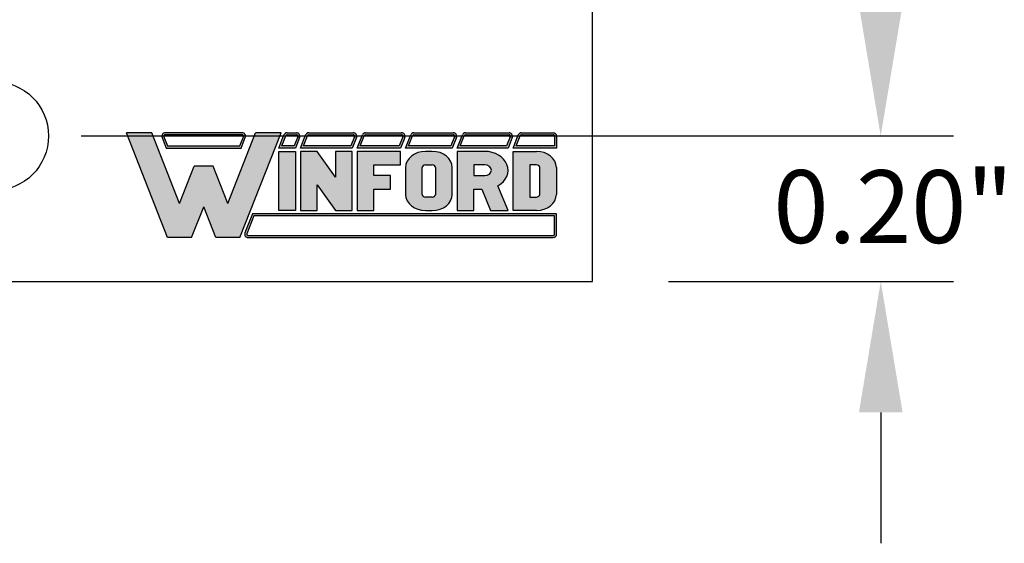
# Model space of a CAD drawing. Extents: x -3.14 to 2.15, y 62.76 to 66.9.
# Drawn here: x 0.35 to 1.7, y 64.24 to 64.96 of the extents above; entities that cross this region are included whole.
import ezdxf

# ---------------------------------------------------------------- set-up
doc = ezdxf.new("R2010")
doc.units = 0
doc.header["$MEASUREMENT"] = 0
doc.layers.get('0').update_dxf_attribs({"linetype": 'CONTINUOUS'})

# ---------------------------------------------------------------- blocks, each defined once
blk = doc.blocks.new('INFORD')
for points in [[(0, 0), (0, 5.499999999999996), (1.25, 5.499999999999996), (1.25, 0)], [(4.267605022587009, 5.499999999999996), (4.267605022587009, 3.105769893736337), (2.875000000000001, 5.499999999999996), (1.625, 5.499999999999996), (1.625, 0), (2.875, 0), (2.875, 2.39423010626366), (4.267605022587009, 0), (5.517605022587009, -8.881784197001252e-16), (5.517605022587009, 5.499999999999996)], [(7.142605022587009, -1.77635683940025e-15), (7.142605022587009, 1.999999999999996), (8.392605022587007, 1.999999999999996), (8.39260502258701, 3.249999999999996), (7.142605022587009, 3.249999999999996), (7.142605022587009, 4.249999999999996), (9.14260502258701, 4.249999999999996), (9.142605022587007, 5.499999999999996), (5.892605022587009, 5.499999999999996), (5.892605022587009, -1.77635683940025e-15)]]:
    blk.add_lwpolyline(points, close=True)
for points in [[(13.01760502258701, 3.999999999999996, 0.4142135623730951), (11.51760502258701, 5.499999999999996), (11.01760502258701, 5.499999999999996, 0.4142135623730951), (9.51760502258701, 3.999999999999996), (9.51760502258701, 1.499999999999998, 0.4142135623730951), (11.01760502258701, -1.77635683940025e-15), (11.51760502258701, -8.881784197001252e-16, 0.4142135623730951), (13.01760502258701, 1.499999999999998)], [(14.64260502258701, -1.77635683940025e-15), (14.64260502258701, 1.999999999999996), (15.2373799922882, 1.999999999999996), (15.89020032305463, -1.77635683940025e-15), (17.20510502258701, -1.77635683940025e-15), (16.45081072765669, 2.310878688611798, 0.7353878158500693), (15.45510502258701, 5.499999999999996), (13.39260502258701, 5.499999999999996), (13.39260502258701, -1.77635683940025e-15)], [(20.83010502258701, 1.499999999999998, -0.4142135623730951), (19.33010502258701, -1.77635683940025e-15), (17.58010502258701, -1.77635683940025e-15), (17.58010502258701, 5.499999999999996), (19.33010502258701, 5.499999999999996, -0.4142135623730951), (20.83010502258701, 3.999999999999996)], [(11.01760502258701, 4.249999999999996), (11.51760502258701, 4.249999999999996, -0.4142135623730951), (11.76760502258701, 3.999999999999996), (11.76760502258701, 1.499999999999998, -0.4142135623730951), (11.51760502258701, 1.249999999999998), (11.01760502258701, 1.249999999999998, -0.4142135623730951), (10.76760502258701, 1.499999999999998), (10.76760502258701, 3.999999999999996, -0.4142135623730951)], [(15.45510502258701, 3.249999999999996, 1), (15.45510502258701, 4.249999999999996), (14.64260502258701, 4.249999999999996), (14.64260502258701, 3.249999999999996)], [(18.83010502258701, 1.249999999999998), (19.33010502258701, 1.249999999999998, 0.4142135623730953), (19.58010502258701, 1.499999999999998), (19.58010502258701, 3.999999999999996, 0.4142135623730948), (19.33010502258701, 4.249999999999996), (18.83010502258701, 4.249999999999996)]]:
    blk.add_lwpolyline(points, format="xyb", close=True)
blk = doc.blocks.new('WINFORD-OUTLINE')
blk.add_hatch(color=256).paths.add_polyline_path([(-1.95247321186823, 9.689446212629715), (-3.344517166970252, 9.689446212629717), (-4.427432385207308, 6.939446212629719), (-6.484001738050038, 12.16198406700075), (-8.364798701016975, 12.16198406700076), (-5.314045008440987, 4.414773100437891), (-3.540819761973633, 4.414773100437893), (-2.648495189419242, 6.680779278206277), (-1.756170616864852, 4.41477310043789), (0.01705462960250245, 4.414773100437891), (3.067808322178491, 12.16198406700076), (1.187011359211557, 12.16198406700076), (-0.869557993631173, 6.939446212629717)])
h = blk.add_hatch(color=256)
h.paths.add_polyline_path([(0.1948792407661593, 12.16198406700076), (-5.491869619604643, 12.16198406700076, 0.5288801183047518), (-5.724483776589379, 11.82038355406397), (-5.415990966953062, 11.03698406700075), (0.1190005881145808, 11.03698406700075), (0.4274933977508955, 11.82038355406397, 0.528880118304758)])
h.paths.add_polyline_path([(0.1948792407661593, 12.01198406700075, -0.5288801183047546), (0.2879249035600502, 11.87534386182605), (0.01685752267319884, 11.18698406700076), (-5.31384790151168, 11.18698406700076), (-5.584915282398533, 11.87534386182604, -0.5288801183047506), (-5.491869619604641, 12.01198406700075)], flags=16)
h = blk.add_hatch(color=256)
h.paths.add_polyline_path([(4.206203834613488, 12.16198406700075), (3.512403754890407, 12.16198406700075, 0.3081470391659163), (3.279789597905669, 12.00358457993753), (2.899154541391127, 11.03698406700076), (4.130325181961911, 11.03698406700075), (4.438817991598224, 11.82038355406397, 0.5288801183047492)])
h.paths.add_polyline_path([(4.20620383461349, 12.01198406700075, -0.5288801183047441), (4.299249497407379, 11.87534386182604), (4.028182116520529, 11.18698406700075), (3.119433812458373, 11.18698406700076), (3.419358092096516, 11.94862427217546, -0.3081470391659115), (3.512403754890407, 12.01198406700075)], flags=16)
h.paths.add_polyline_path([(8.409523842102708, 12.16198406700076), (5.112925587632416, 12.16198406700076, 0.3081470391659162), (4.88031143064768, 12.00358457993754), (4.499676374133138, 11.03698406700075), (8.33364518945113, 11.03698406700075), (8.642137999087442, 11.82038355406397, 0.5288801183047516)])
h.paths.add_polyline_path([(8.409523842102708, 12.01198406700075, -0.52888011830473), (8.502569504896595, 11.87534386182604), (8.231502124009744, 11.18698406700076), (4.719955645200386, 11.18698406700076), (5.019879924838525, 11.94862427217546, -0.3081470391659165), (5.112925587632416, 12.01198406700075)], flags=16)
h.paths.add_polyline_path([(11.97991869975796, 12.16198406700076), (9.316245595121632, 12.16198406700075, 0.3081470391659146), (9.083631438136898, 12.00358457993754), (8.702996381622352, 11.03698406700075), (11.90404004710638, 11.03698406700075), (12.21253285674269, 11.82038355406397, 0.5288801183047516)])
h.paths.add_polyline_path([(11.97991869975796, 12.01198406700075, -0.5288801183047259), (12.07296436255185, 11.87534386182604), (11.801896981665, 11.18698406700076), (8.923275652689608, 11.18698406700076), (9.223199932327745, 11.94862427217546, -0.308147039165925), (9.316245595121636, 12.01198406700075)], flags=16)
h.paths.add_polyline_path([(15.79654768552736, 12.16198406700076), (12.88664045277689, 12.16198406700076, 0.3081470391659162), (12.65402629579215, 12.00358457993754), (12.2733912392776, 11.03698406700074), (15.72066903287579, 11.03698406700075), (16.0291618425121, 11.82038355406397, 0.5288801183047523)])
h.paths.add_polyline_path([(15.79654768552736, 12.01198406700075, -0.5288801183047471), (15.88959334832126, 11.87534386182604), (15.6185259674344, 11.18698406700075), (12.49367051034486, 11.18698406700075), (12.793594789983, 11.94862427217546, -0.3081470391659185), (12.88664045277689, 12.01198406700075)], flags=16)
h.paths.add_polyline_path([(19.92096933143948, 12.16198406700076), (16.70326943854629, 12.16198406700076, 0.3081470391659124), (16.47065528156156, 12.00358457993753), (16.09002022504701, 11.03698406700075), (19.8450906787879, 11.03698406700075), (20.15358348842421, 11.82038355406397, 0.52888011830475)])
h.paths.add_polyline_path([(19.92096933143948, 12.01198406700075, -0.5288801183047273), (20.01401499423337, 11.87534386182604), (19.74294761334652, 11.18698406700075), (16.31029949611426, 11.18698406700076), (16.61022377575241, 11.94862427217546, -0.3081470391659142), (16.7032694385463, 12.01198406700075)], flags=16)
h.paths.add_polyline_path([(23.18897418017762, 12.16198406700076), (20.82769108445841, 12.16198406700076, 0.3081470391659161), (20.59507692747367, 12.00358457993753), (20.21444187095912, 11.03698406700074), (23.43897418017762, 11.03698406700075), (23.43897418017762, 11.91198406700076, 0.4142135623730945)])
h.paths.add_polyline_path([(23.18897418017762, 12.01198406700076, -0.4142135623730961), (23.28897418017762, 11.91198406700076), (23.28897418017762, 11.18698406700075), (20.43472114202638, 11.18698406700075), (20.73464542166451, 11.94862427217546, -0.3081470391659182), (20.82769108445841, 12.01198406700075)], flags=16)
h.paths.add_polyline_path([(23.43897418017761, 6.16477310043789), (0.9561824957533585, 6.164773100437891), (0.4015725910631627, 4.756373613374672, 0.5288801183047555), (0.6341867480478989, 4.414773100437885), (23.18897418017761, 4.414773100437884, 0.4142135623730949), (23.43897418017762, 4.664773100437888)])
h.paths.add_polyline_path([(23.28897418017761, 6.014773100437885), (23.28897418017761, 4.664773100437888, -0.4142135623730943), (23.18897418017761, 4.56477310043789), (0.6341867480478989, 4.564773100437891, -0.5288801183047551), (0.541141085254008, 4.7014133056126), (1.05832556119474, 6.014773100437887)], flags=16)
h = blk.add_hatch(color=256)
h.paths.add_polyline_path([(4.130325181961907, 10.78698406700075), (2.899154541391129, 10.78698406700075), (2.899154541391129, 6.414773100437888), (4.130325181961909, 6.414773100437888)])
h.paths.add_polyline_path([(5.730847014703918, 10.78698406700075), (4.49967637413314, 10.78698406700075), (4.49967637413314, 6.414773100437888), (5.730847014703919, 6.414773100437888), (5.73084701470392, 8.318060214452606), (7.102474548880345, 6.414773100437888), (8.333645189451124, 6.414773100437886), (8.333645189451124, 10.78698406700075), (7.102474548880344, 10.78698406700075), (7.102474548880342, 8.88369695298603)])
h.paths.add_polyline_path([(9.934167022193131, 9.79329975641828), (11.90404004710638, 9.793299756418284), (11.90404004710638, 10.78698406700075), (8.702996381622356, 10.78698406700075), (8.702996381622357, 6.414773100437886), (9.934167022193133, 6.414773100437886), (9.934167022193135, 8.004667997369836), (11.16533766276391, 8.004667997369836), (11.16533766276391, 8.998352307952306), (9.934167022193133, 8.998352307952306)])
edge = h.paths.add_edge_path()
edge.add_ellipse((14.24326426419086, 9.594562894301788), major_axis=(-1.47740476868493, 5.995357610531004e-15), ratio=0.8071052686261214, start_angle=180.0000000000003, end_angle=270.0000000000002)
edge.add_line((14.24326426419087, 10.78698406700075), (13.75079600796255, 10.78698406700075))
edge.add_ellipse((13.75079600796254, 9.594562894301788), major_axis=(1.47740476868493, 5.667307852354008e-15), ratio=0.8071052686261214, start_angle=89.99999999999984, end_angle=179.9999999999997)
edge.add_line((12.27339123927761, 9.59456289430177), (12.27339123927761, 7.607194273136843))
edge.add_ellipse((13.75079600796254, 7.60719427313685), major_axis=(-1.47740476868493, 5.995357610531004e-15), ratio=0.8071052686261214, start_angle=2.798888119687895e-13, end_angle=90.00000000000018)
edge.add_line((13.75079600796255, 6.414773100437887), (14.24326426419083, 6.414773100437887))
edge.add_ellipse((14.24326426419086, 7.607194273136851), major_axis=(1.47740476868493, 2.058760512406968e-15), ratio=0.8071052686261216, start_angle=269.9999999999999, end_angle=359.9999999999999)
edge.add_line((15.72066903287579, 7.607194273136855), (15.72066903287578, 9.594562894301813))
edge = h.paths.add_edge_path(flags=16)
edge.add_ellipse((13.75079600796254, 9.594562894301788), major_axis=(0.2462341281141533, 2.337768326754922e-16), ratio=0.8071052686261273, start_angle=89.99999999999989, end_angle=179.9999999999999, ccw=False)
edge.add_line((13.75079600796253, 9.793299756418282), (14.24326426419083, 9.793299756418282))
edge.add_ellipse((14.24326426419086, 9.594562894301788), major_axis=(-0.2462341281141533, 2.884517923716588e-16), ratio=0.8071052686261273, start_angle=180.0000000000001, end_angle=270.00000000000006, ccw=False)
edge.add_line((14.48949839230501, 9.594562894301786), (14.48949839230501, 7.607194273136853))
edge.add_ellipse((14.24326426419086, 7.60719427313685), major_axis=(0.2462341281141533, 3.842324172622496e-15), ratio=0.8071052686261273, start_angle=269.9999999999992, end_angle=359.99999999999886, ccw=False)
edge.add_line((14.24326426419085, 7.408457411020355), (13.75079600796253, 7.408457411020355))
edge.add_ellipse((13.75079600796254, 7.60719427313685), major_axis=(-0.2462341281141534, 3.78764921292633e-15), ratio=0.8071052686261272, start_angle=1.0800249583553523e-12, end_angle=90.00000000000068, ccw=False)
edge.add_line((13.50456187984839, 7.607194273136844), (13.50456187984839, 9.594562894301793))
edge = h.paths.add_edge_path()
edge.add_ellipse((18.12145178198881, 9.395826032185294), major_axis=(-1.723638896799088, 1.055389572357779e-16), ratio=0.8071052686261202, start_angle=124.6787585792351, end_angle=270)
edge.add_line((18.1214517819888, 10.78698406700075), (16.09002022504702, 10.78698406700075))
edge.add_line((16.09002022504702, 10.78698406700075), (16.09002022504702, 6.414773100437887))
edge.add_line((16.09002022504702, 6.414773100437887), (17.3211908656178, 6.414773100437886))
edge.add_line((17.3211908656178, 6.414773100437886), (17.3211908656178, 8.004667997369836))
edge.add_line((17.3211908656178, 8.004667997369836), (17.90700644997179, 8.004667997369836))
edge.add_line((17.90700644997179, 8.004667997369836), (18.54999302981766, 6.414773100437887))
edge.add_line((18.54999302981766, 6.414773100437887), (19.84509067878789, 6.414773100437884))
edge.add_line((19.84509067878789, 6.414773100437884), (19.1021586865733, 8.251800217664238))
edge = h.paths.add_edge_path(flags=16)
edge.add_line((17.3211908656178, 9.793299756418282), (18.12145178198879, 9.793299756418282))
edge.add_ellipse((18.12145178198881, 9.395826032185294), major_axis=(0.4924682562283103, 1.030904641066107e-14), ratio=0.8071052686261215, start_angle=269.999999999999, end_angle=449.999999999999, ccw=False)
edge.add_line((18.12145178198882, 8.998352307952306), (17.3211908656178, 8.998352307952308))
edge.add_line((17.3211908656178, 8.998352307952308), (17.3211908656178, 9.793299756418282))
edge = h.paths.add_edge_path()
edge.add_ellipse((21.93808076775821, 9.594562894301788), major_axis=(1.477404768684934, 8.947805434124046e-15), ratio=0.8071052686261199, start_angle=-4.325554366790383e-13, end_angle=89.99999999999972)
edge.add_line((21.93808076775818, 10.78698406700075), (20.21444187095912, 10.78698406700075))
edge.add_line((20.21444187095912, 10.78698406700075), (20.21444187095912, 6.414773100437886))
edge.add_line((20.21444187095912, 6.414773100437886), (21.93808076775823, 6.414773100437885))
edge.add_ellipse((21.93808076775821, 7.60719427313685), major_axis=(-1.477404768684934, 1.32124522904251e-14), ratio=0.8071052686261194, start_angle=90.0000000000004, end_angle=180.0000000000006)
edge.add_line((23.41548553644315, 7.607194273136866), (23.41548553644315, 9.594562894301797))
edge = h.paths.add_edge_path(flags=16)
edge.add_line((21.44561251152991, 9.793299756418282), (21.93808076775821, 9.793299756418282))
edge.add_ellipse((21.93808076775821, 9.594562894301788), major_axis=(0.2462341281141569, 1.477731611185606e-14), ratio=0.8071052686261158, start_angle=-4.320099833421409e-12, end_angle=89.99999999999733, ccw=False)
edge.add_line((22.18431489587237, 9.594562894301772), (22.18431489587237, 7.607194273136861))
edge.add_ellipse((21.93808076775821, 7.607194273136852), major_axis=(-0.246234128114157, 1.31917422806672e-14), ratio=0.8071052686261229, start_angle=90.00000000000239, end_angle=180.0000000000032, ccw=False)
edge.add_line((21.93808076775822, 7.408457411020356), (21.4456125115299, 7.408457411020355))
edge.add_line((21.4456125115299, 7.408457411020355), (21.44561251152991, 9.793299756418282))
for p, q in [((-5.314045008440986, 4.414773100437891), (-8.364798701016976, 12.16198406700076)), ((-6.484001738050039, 12.16198406700075), (-8.364798701016976, 12.16198406700076)), ((-6.654240180452335, 12.16198406700076), (-7.199381507266297, 12.16198406700076)), ((-4.427432385207309, 6.939446212629719), (-6.484001738050039, 12.16198406700075)), ((-5.724483776589378, 11.82038355406397), (-5.415990966953062, 11.03698406700075)), ((-5.584915282398533, 11.87534386182604), (-5.31384790151168, 11.18698406700076)), ((0.1948792407661587, 12.16198406700076), (-5.491869619604642, 12.16198406700076)), ((0.1948792407661587, 12.01198406700075), (-5.491869619604642, 12.01198406700075)), ((-0.869557993631173, 6.939446212629719), (1.187011359211557, 12.16198406700076)), ((0.01685752267319876, 11.18698406700076), (0.2879249035600496, 11.87534386182604)), ((0.01705462960250236, 4.414773100437891), (3.06780832217849, 12.16198406700075)), ((0.1190005881145813, 11.03698406700075), (0.4274933977508951, 11.82038355406397)), ((3.06780832217849, 12.16198406700075), (1.187011359211557, 12.16198406700076)), ((2.899154541391126, 11.03698406700075), (3.27978959790567, 12.00358457993754)), ((3.119433812458373, 11.18698406700076), (3.419358092096515, 11.94862427217546)), ((3.512403754890406, 12.16198406700075), (4.206203834613488, 12.16198406700075)), ((3.512403754890406, 12.01198406700075), (4.206203834613488, 12.01198406700075)), ((4.29924949740738, 11.87534386182604), (4.028182116520528, 11.18698406700075)), ((4.438817991598225, 11.82038355406397), (4.13032518196191, 11.03698406700075)), ((4.499676374133137, 11.03698406700075), (4.88031143064768, 12.00358457993754)), ((4.719955645200384, 11.18698406700076), (5.019879924838525, 11.94862427217546)), ((5.112925587632415, 12.16198406700076), (8.409523842102704, 12.16198406700076)), ((5.112925587632415, 12.01198406700075), (8.409523842102704, 12.01198406700075)), ((8.502569504896595, 11.87534386182604), (8.231502124009742, 11.18698406700076)), ((8.642137999087442, 11.82038355406397), (8.333645189451126, 11.03698406700075)), ((8.702996381622352, 11.03698406700075), (9.083631438136896, 12.00358457993754)), ((8.923275652689602, 11.18698406700076), (9.223199932327743, 11.94862427217546)), ((9.316245595121632, 12.16198406700075), (11.97991869975796, 12.16198406700076)), ((9.316245595121632, 12.01198406700075), (11.97991869975796, 12.01198406700075)), ((12.07296436255185, 11.87534386182604), (11.801896981665, 11.18698406700076)), ((12.21253285674269, 11.82038355406397), (11.90404004710638, 11.03698406700075)), ((12.2733912392776, 11.03698406700074), (12.65402629579215, 12.00358457993754)), ((12.49367051034485, 11.18698406700075), (12.793594789983, 11.94862427217546)), ((12.88664045277689, 12.16198406700076), (15.79654768552737, 12.16198406700076)), ((12.88664045277689, 12.01198406700075), (15.79654768552737, 12.01198406700075)), ((15.88959334832126, 11.87534386182604), (15.61852596743441, 11.18698406700076)), ((16.0291618425121, 11.82038355406397), (15.72066903287579, 11.03698406700075)), ((16.09002022504701, 11.03698406700075), (16.47065528156156, 12.00358457993754)), ((16.31029949611426, 11.18698406700076), (16.61022377575241, 11.94862427217546)), ((16.7032694385463, 12.16198406700076), (19.92096933143948, 12.16198406700076)), ((16.7032694385463, 12.01198406700075), (19.92096933143948, 12.01198406700075)), ((20.01401499423337, 11.87534386182604), (19.74294761334652, 11.18698406700075)), ((20.15358348842421, 11.82038355406397), (19.8450906787879, 11.03698406700075)), ((20.21444187095912, 11.03698406700074), (20.59507692747367, 12.00358457993754)), ((20.43472114202637, 11.18698406700075), (20.73464542166451, 11.94862427217546)), ((20.8276910844584, 12.16198406700076), (23.18897418017762, 12.16198406700076)), ((20.8276910844584, 12.01198406700075), (23.18897418017762, 12.01198406700076)), ((23.28897418017762, 11.91198406700076), (23.28897418017761, 11.18698406700075)), ((23.43897418017762, 11.91198406700076), (23.43897418017762, 11.03698406700075)), ((-5.415990966953062, 11.03698406700075), (0.1190005881145813, 11.03698406700075)), ((-5.31384790151168, 11.18698406700076), (0.01685752267319876, 11.18698406700076)), ((4.13032518196191, 11.03698406700075), (2.899154541391126, 11.03698406700075)), ((4.028182116520528, 11.18698406700075), (3.119433812458373, 11.18698406700076)), ((8.333645189451126, 11.03698406700075), (4.499676374133137, 11.03698406700075)), ((8.231502124009742, 11.18698406700076), (4.719955645200384, 11.18698406700076)), ((11.90404004710638, 11.03698406700075), (8.702996381622352, 11.03698406700075)), ((11.801896981665, 11.18698406700076), (8.923275652689602, 11.18698406700076)), ((15.72066903287579, 11.03698406700075), (12.2733912392776, 11.03698406700074)), ((15.61852596743441, 11.18698406700076), (12.49367051034485, 11.18698406700075)), ((19.8450906787879, 11.03698406700075), (16.09002022504701, 11.03698406700075)), ((19.74294761334652, 11.18698406700075), (16.31029949611426, 11.18698406700076)), ((23.43897418017762, 11.03698406700075), (20.21444187095912, 11.03698406700074)), ((23.28897418017761, 11.18698406700075), (20.43472114202637, 11.18698406700075)), ((-4.427432385207309, 6.939446212629719), (-3.344517166970252, 9.689446212629717)), ((-1.95247321186823, 9.689446212629715), (-3.344517166970251, 9.689446212629717)), ((-0.8695579936311735, 6.939446212629719), (-1.95247321186823, 9.689446212629715)), ((-3.540819761973633, 4.414773100437892), (-2.648495189419242, 6.680779278206276)), ((-1.756170616864852, 4.414773100437891), (-2.648495189419242, 6.680779278206276)), ((0.9561824957533566, 6.164773100437891), (0.4015725910631633, 4.756373613374671)), ((1.058325561194738, 6.014773100437886), (0.5411410852540088, 4.7014133056126)), ((23.43897418017762, 6.16477310043789), (0.9561824957533566, 6.164773100437891)), ((23.28897418017761, 6.014773100437885), (1.058325561194738, 6.014773100437886)), ((23.28897418017761, 4.664773100437888), (23.28897418017761, 6.014773100437885)), ((23.43897418017762, 4.664773100437888), (23.43897418017762, 6.16477310043789)), ((-3.540819761973633, 4.414773100437892), (-5.314045008440986, 4.414773100437891)), ((0.01705462960250236, 4.414773100437891), (-1.756170616864852, 4.414773100437891)), ((0.6341867480478995, 4.564773100437891), (23.18897418017761, 4.56477310043789)), ((0.6341867480478995, 4.414773100437885), (23.18897418017761, 4.414773100437884))]:
    blk.add_line(p, q)
for centre, radius, start, end in [((-5.491869619604643, 11.91198406700076), 0.2500000000000036, 89.99999999999972, 201.4938928621484), ((-5.491869619604643, 11.91198406700076), 0.09999999999999787, 89.99999999999972, 201.4938928621484), ((0.194879240766159, 11.91198406700076), 0.2500000000000026, 338.5061071378517, 90.0000000000001), ((0.194879240766159, 11.91198406700076), 0.09999999999999692, 338.5061071378517, 90.0000000000001), ((3.512403754890406, 11.91198406700075), 0.2500000000000028, 90, 158.5061071378517), ((3.512403754890406, 11.91198406700075), 0.09999999999999712, 90, 158.5061071378517), ((4.206203834613488, 11.91198406700075), 0.2500000000000036, 338.506107137853, 90), ((4.206203834613488, 11.91198406700075), 0.09999999999999787, 338.506107137853, 90), ((5.112925587632416, 11.91198406700075), 0.2500000000000028, 90.00000000000031, 158.5061071378517), ((5.112925587632416, 11.91198406700075), 0.09999999999999712, 90.00000000000031, 158.5061071378517), ((8.409523842102706, 11.91198406700075), 0.2500000000000036, 338.5061071378511, 90.00000000000058), ((8.409523842102706, 11.91198406700075), 0.09999999999999787, 338.5061071378511, 90.00000000000058), ((9.316245595121632, 11.91198406700075), 0.2500000000000026, 90, 158.5061071378511), ((9.316245595121632, 11.91198406700075), 0.09999999999999692, 90, 158.5061071378511), ((11.97991869975796, 11.91198406700075), 0.2500000000000036, 338.5061071378511, 90.00000000000058), ((11.97991869975796, 11.91198406700075), 0.09999999999999787, 338.5061071378511, 90.00000000000058), ((12.88664045277689, 11.91198406700075), 0.2500000000000037, 90, 158.5061071378518), ((12.88664045277689, 11.91198406700075), 0.09999999999999795, 90, 158.5061071378518), ((15.79654768552736, 11.91198406700075), 0.2500000000000036, 338.5061071378523, 89.99999999999942), ((15.79654768552736, 11.91198406700075), 0.09999999999999787, 338.5061071378523, 89.99999999999942), ((16.7032694385463, 11.91198406700075), 0.2500000000000043, 90, 158.5061071378513), ((16.7032694385463, 11.91198406700075), 0.09999999999999859, 90, 158.5061071378513), ((19.92096933143948, 11.91198406700075), 0.2500000000000036, 338.5061071378514, 90.00000000000117), ((19.92096933143948, 11.91198406700075), 0.09999999999999787, 338.5061071378514, 90.00000000000117), ((20.82769108445841, 11.91198406700075), 0.2500000000000069, 90.00000000000117, 158.5061071378523), ((20.82769108445841, 11.91198406700075), 0.1000000000000013, 90.00000000000117, 158.5061071378523), ((23.18897418017762, 11.91198406700076), 0.2500000000000018, 359.9999999999994, 90.00000000000117), ((23.18897418017762, 11.91198406700076), 0.09999999999999609, 359.9999999999994, 90.00000000000117), ((0.6341867480478995, 4.664773100437888), 0.2500000000000027, 158.5061071378517, 270), ((0.6341867480478995, 4.664773100437888), 0.09999999999999701, 158.5061071378517, 270), ((23.18897418017761, 4.664773100437888), 0.09999999999999787, 270, 0), ((23.18897418017761, 4.664773100437888), 0.2500000000000036, 270, 0)]:
    blk.add_arc(centre, radius, start, end)
at = {"xscale": 0.9849365124566223, "yscale": 0.794947448465976, "zscale": 0.9849365124566223}
blk.add_blockref('INFORD', (2.899154541391129, 6.414773100437888), dxfattribs=at)
blk = doc.blocks.new('WINFORD_LOGO')
at = {"xscale": 0.02364258425795242, "yscale": 0.02364258425795242, "zscale": 0.02364258425795242}
blk.add_blockref('WINFORD-OUTLINE', (7.434159308669568, 4.896202736174426), dxfattribs=at)

msp = doc.modelspace()

# ---------------------------------------------------------------- linework, layer by layer
for p, q in [((1.137802797253948, 64.59934118172716), (1.137802797253948, 66.09934118172716)), ((0.4353027972539482, 64.79934118172716), (1.63415075935526, 64.79934118172716)), ((0.4353027972539482, 64.79934118172716), (1.63415075935526, 64.79934118172716)), ((-1.487197202746052, 64.59934118172716), (1.137802797253948, 64.59934118172716)), ((1.242550143709924, 64.59934118172716), (1.63415075935526, 64.59934118172716)), ((1.53415075935526, 64.41934118172715), (1.53415075935526, 64.23934118172714))]:
    msp.add_line(p, q)
msp.add_circle((0.3153027972539482, 64.79934118172716), 0.07500000000000001)
for points in [[(1.50415075935526, 64.97934118172716), (1.56415075935526, 64.97934118172716), (1.53415075935526, 64.79934118172716)], [(1.50415075935526, 64.97934118172716), (1.56415075935526, 64.97934118172716), (1.53415075935526, 64.79934118172716)], [(1.56415075935526, 64.41934118172715), (1.50415075935526, 64.41934118172715), (1.53415075935526, 64.59934118172716)]]:
    msp.add_solid(points)

# ---------------------------------------------------------------- block references
at = {"xscale": 0.7865390650829793, "yscale": 0.7865390650829793, "zscale": 0.7865390650829793}
msp.add_blockref('WINFORD_LOGO', (-5.194413686183008, 60.72651733928679), dxfattribs=at)

# ---------------------------------------------------------------- texts
at = {"insert": (1.551541082259785, 64.70227167088836), "char_height": 0.1, "attachment_point": 5}
msp.add_mtext('\\A1;0.20"', dxfattribs=at)

doc.saveas('drawing.dxf')
